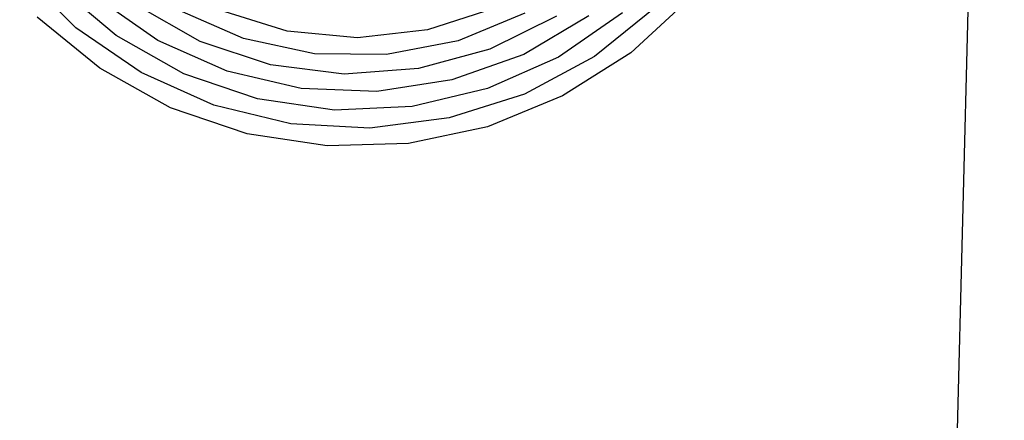
# Model space of a CAD drawing. Extents: x -194354 to 334237, y -137912 to 301481.
# Drawn here: x 273297 to 273840, y 41707 to 41928 of the extents above; entities that cross this region are included whole.
import ezdxf

# ---------------------------------------------------------------- set-up
doc = ezdxf.new("R2010")
doc.units = 0
doc.header["$MEASUREMENT"] = 0
doc.layers.get('0').update_dxf_attribs({"linetype": 'CONTINUOUS'})
doc.layers.add('003', color=3, linetype='CONTINUOUS')
doc.layers.add('_0-0_0', color=7, linetype='CONTINUOUS')

# ---------------------------------------------------------------- blocks, each defined once
blk = doc.blocks.new('下')
at = {"layer": '003'}
blk.add_line((150738.22, 39893.05), (149430.13, 39244.58), dxfattribs=at)

msp = doc.modelspace()

# ---------------------------------------------------------------- linework, layer by layer
at = {"layer": '_0-0_0', "color": 7, "linetype": 'Continuous'}
for p, q in [((273328.35, 41923.27), (273297.35, 41954.27)), ((273328.35, 41923.27), (273297.35, 41954.27)), ((273350.55, 41918.87), (273317.95, 41946.47)), ((273350.55, 41918.87), (273317.95, 41946.47)), ((273373.55, 41916.27), (273339.15, 41940.27)), ((273373.55, 41916.27), (273339.15, 41940.27)), ((273667.35, 41939.87), (273634.35, 41909.47)), ((273667.35, 41939.87), (273634.35, 41909.47)), ((273396.95, 41915.67), (273361.35, 41935.87)), ((273396.95, 41915.67), (273361.35, 41935.87)), ((273420.75, 41917.27), (273384.15, 41933.27)), ((273420.75, 41917.27), (273384.15, 41933.27)), ((273444.95, 41921.27), (273407.75, 41932.87)), ((273444.95, 41921.27), (273407.75, 41932.87)), ((273559.35, 41934.07), (273522.35, 41922.07)), ((273559.35, 41934.07), (273522.35, 41922.07)), ((273648.55, 41934.87), (273614.35, 41907.47)), ((273648.55, 41934.87), (273614.35, 41907.47)), ((273341.55, 41900.87), (273306.95, 41929.07)), ((273341.55, 41900.87), (273306.95, 41929.07)), ((273575.95, 41931.27), (273539.15, 41916.07)), ((273575.95, 41931.27), (273539.15, 41916.07)), ((273593.35, 41929.67), (273556.75, 41911.47)), ((273593.35, 41929.67), (273556.75, 41911.47)), ((273611.35, 41929.87), (273575.35, 41908.47)), ((273611.35, 41929.87), (273575.35, 41908.47)), ((273629.75, 41931.47), (273594.55, 41907.07)), ((273629.75, 41931.47), (273594.55, 41907.07)), ((273364.35, 41898.47), (273328.35, 41923.27)), ((273364.35, 41898.47), (273328.35, 41923.27)), ((273483.75, 41917.67), (273444.95, 41921.27)), ((273483.75, 41917.67), (273444.95, 41921.27)), ((273522.35, 41922.07), (273483.75, 41917.67)), ((273522.35, 41922.07), (273483.75, 41917.67)), ((273387.95, 41897.87), (273350.55, 41918.87)), ((273387.95, 41897.87), (273350.55, 41918.87)), ((273411.75, 41899.27), (273373.55, 41916.27)), ((273411.75, 41899.27), (273373.55, 41916.27)), ((273435.75, 41902.87), (273396.95, 41915.67)), ((273435.75, 41902.87), (273396.95, 41915.67)), ((273459.95, 41908.87), (273420.75, 41917.27)), ((273459.95, 41908.87), (273420.75, 41917.27)), ((273539.15, 41916.07), (273499.75, 41908.47)), ((273539.15, 41916.07), (273499.75, 41908.47)), ((273556.75, 41911.47), (273517.35, 41900.67)), ((273556.75, 41911.47), (273517.35, 41900.67)), ((273499.75, 41908.47), (273459.95, 41908.87)), ((273499.75, 41908.47), (273459.95, 41908.87)), ((273575.35, 41908.47), (273535.75, 41894.47)), ((273575.35, 41908.47), (273535.75, 41894.47)), ((273594.55, 41907.07), (273555.35, 41889.67)), ((273594.55, 41907.07), (273555.35, 41889.67)), ((273614.35, 41907.47), (273575.75, 41886.67)), ((273614.35, 41907.47), (273575.75, 41886.67)), ((273634.35, 41909.47), (273596.75, 41885.67)), ((273634.35, 41909.47), (273596.75, 41885.67)), ((273380.55, 41879.07), (273341.55, 41900.87)), ((273380.55, 41879.07), (273341.55, 41900.87)), ((273452.55, 41889.67), (273411.75, 41899.27)), ((273452.55, 41889.67), (273411.75, 41899.27)), ((273476.35, 41897.67), (273435.75, 41902.87)), ((273476.35, 41897.67), (273435.75, 41902.87)), ((273517.35, 41900.67), (273476.35, 41897.67)), ((273517.35, 41900.67), (273476.35, 41897.67)), ((273404.35, 41880.47), (273364.35, 41898.47)), ((273404.35, 41880.47), (273364.35, 41898.47)), ((273428.55, 41884.07), (273387.95, 41897.87)), ((273428.55, 41884.07), (273387.95, 41897.87)), ((273535.75, 41894.47), (273494.35, 41888.07)), ((273535.75, 41894.47), (273494.35, 41888.07)), ((273494.35, 41888.07), (273452.55, 41889.67)), ((273494.35, 41888.07), (273452.55, 41889.67)), ((273555.35, 41889.67), (273513.75, 41879.87)), ((273555.35, 41889.67), (273513.75, 41879.87)), ((273470.95, 41877.87), (273428.55, 41884.07)), ((273470.95, 41877.87), (273428.55, 41884.07)), ((273575.75, 41886.67), (273534.15, 41873.47)), ((273575.75, 41886.67), (273534.15, 41873.47)), ((273596.75, 41885.67), (273555.35, 41868.67)), ((273596.75, 41885.67), (273555.35, 41868.67)), ((273422.75, 41864.67), (273380.55, 41879.07)), ((273422.75, 41864.67), (273380.55, 41879.07)), ((273446.95, 41870.27), (273404.35, 41880.47)), ((273446.95, 41870.27), (273404.35, 41880.47)), ((273513.75, 41879.87), (273470.95, 41877.87)), ((273513.75, 41879.87), (273470.95, 41877.87)), ((273534.15, 41873.47), (273490.55, 41867.87)), ((273534.15, 41873.47), (273490.55, 41867.87)), ((273490.55, 41867.87), (273446.95, 41870.27)), ((273490.55, 41867.87), (273446.95, 41870.27)), ((273555.35, 41868.67), (273511.75, 41859.47)), ((273555.35, 41868.67), (273511.75, 41859.47)), ((273466.95, 41858.07), (273422.75, 41864.67)), ((273466.95, 41858.07), (273422.75, 41864.67)), ((273511.75, 41859.47), (273466.95, 41858.07)), ((273511.75, 41859.47), (273466.95, 41858.07))]:
    msp.add_line(p, q, dxfattribs=at)

# ---------------------------------------------------------------- block references
at = {"rotation": 242.1889601792848}
msp.add_blockref('下', (308846.63, 193206.46), dxfattribs=at)

doc.saveas('drawing.dxf')
